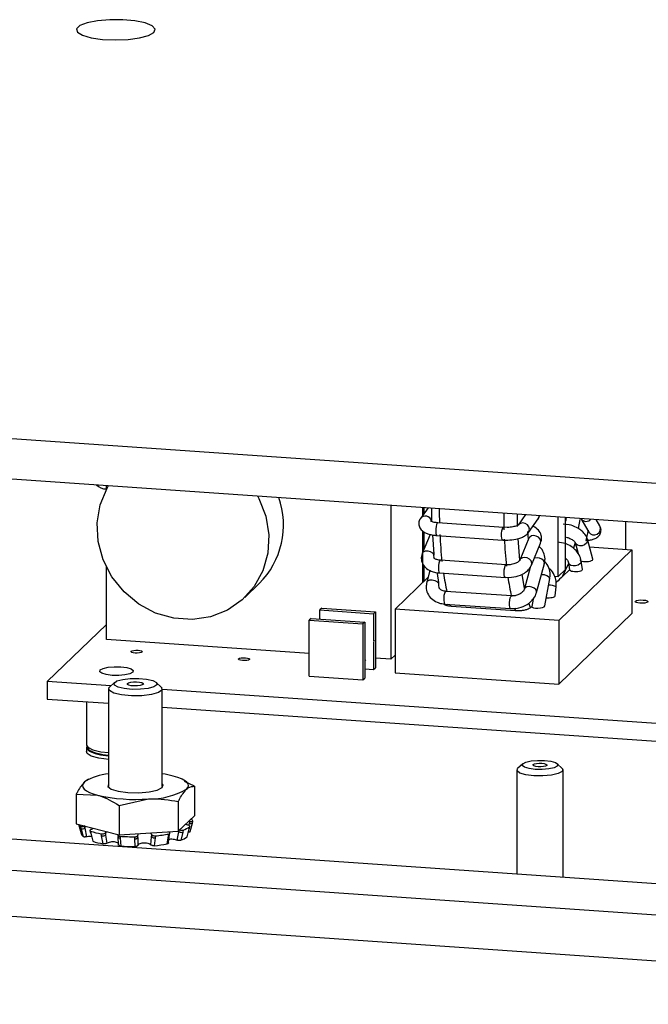
# Model space of a CAD drawing. Units: inches. Extents: x 0.3 to 33.8, y 0.2 to 21.6.
# Drawn here: x 25.6 to 26.7, y 8.9 to 10.7 of the extents above; entities that cross this region are included whole.
import ezdxf

# ---------------------------------------------------------------- set-up
doc = ezdxf.new("R2010")
doc.units = ezdxf.units.IN
doc.header["$MEASUREMENT"] = 0

msp = doc.modelspace()

# ---------------------------------------------------------------- linework, layer by layer
at = {"color": 7, "linetype": 'Continuous', "lineweight": 25}
for p, q in [((17.95232, 10.44786), (27.64176, 9.77589)), ((17.94981, 10.37668), (27.63926, 9.70471)), ((25.78625, 9.82592), (25.78625, 9.83322)), ((26.29013, 9.79827), (26.29013, 9.52552)), ((26.35579, 9.79372), (26.34248, 9.77495)), ((26.34617, 9.79439), (26.34617, 9.78016)), ((26.34836, 9.79423), (26.34836, 9.78325)), ((26.36226, 9.79327), (26.36221, 9.77134)), ((26.51433, 9.7608), (26.51438, 9.78272)), ((26.36194, 9.77079), (26.36181, 9.76937)), ((26.36221, 9.77134), (26.36194, 9.77079)), ((26.48952, 9.75905), (26.37315, 9.76712)), ((26.37321, 9.76712), (26.37315, 9.76712)), ((26.52861, 9.78173), (26.5153, 9.76297)), ((26.53365, 9.74995), (26.5507, 9.77398)), ((26.58639, 9.67197), (26.58639, 9.77773)), ((26.60553, 9.76376), (26.59501, 9.76496)), ((26.59933, 9.68447), (26.59933, 9.77683)), ((26.62475, 9.77282), (26.62157, 9.75711)), ((26.62654, 9.77458), (26.64045, 9.75045)), ((26.65994, 9.76169), (26.65337, 9.77308)), ((26.70613, 9.72005), (26.70613, 9.76942)), ((17.77278, 9.75151), (27.92949, 9.04714)), ((26.34617, 9.75273), (26.34617, 9.66121)), ((26.34836, 9.75131), (26.34836, 9.71976)), ((26.48952, 9.75905), (26.48957, 9.75905)), ((26.49623, 9.75894), (26.48958, 9.75914)), ((26.5338, 9.73822), (26.53283, 9.75187)), ((26.63907, 9.75404), (26.63551, 9.73605)), ((26.35945, 9.74663), (26.34554, 9.71293)), ((26.36381, 9.74565), (26.36627, 9.71138)), ((26.37159, 9.74468), (26.48796, 9.73661)), ((26.51838, 9.70084), (26.51563, 9.73917)), ((26.53436, 9.7397), (26.51836, 9.70094)), ((26.53916, 9.69236), (26.55515, 9.73112)), ((26.59905, 9.73043), (26.58529, 9.73311)), ((26.61633, 9.73243), (26.61321, 9.72205)), ((26.61635, 9.7321), (26.62173, 9.71299)), ((26.64792, 9.70297), (26.638, 9.7382)), ((26.71689, 9.7193), (26.58748, 9.5943)), ((26.64186, 9.72451), (26.71689, 9.7193)), ((26.71689, 9.7193), (26.71689, 9.60629)), ((27.8754, 8.99488), (17.71869, 9.69926)), ((26.36627, 9.71138), (26.36602, 9.71058)), ((26.49427, 9.69276), (26.3779, 9.70083)), ((26.59406, 9.67192), (26.60489, 9.6954)), ((26.60478, 9.69616), (26.60476, 9.69635)), ((26.60478, 9.69616), (26.60652, 9.68389)), ((26.62917, 9.68446), (26.62706, 9.69932)), ((25.78625, 9.56046), (25.78625, 9.6892)), ((26.34836, 9.69195), (26.34836, 9.66333)), ((26.35924, 9.68277), (26.35355, 9.66189)), ((26.37634, 9.67838), (26.49272, 9.67031)), ((26.37634, 9.67838), (26.37641, 9.67838)), ((26.5012, 9.69293), (26.49426, 9.69277)), ((26.5368, 9.68816), (26.5266, 9.65077)), ((26.54807, 9.64398), (26.56198, 9.69498)), ((26.59933, 9.68447), (26.58639, 9.67197)), ((26.60652, 9.68395), (26.59406, 9.67192)), ((26.29771, 9.6144), (26.35594, 9.67065)), ((26.37174, 9.67748), (26.37449, 9.66131)), ((26.37449, 9.66131), (26.37429, 9.6603)), ((26.49279, 9.67031), (26.49272, 9.67031)), ((26.4928, 9.67056), (26.5038, 9.67058)), ((26.56244, 9.61983), (26.57131, 9.66848)), ((26.57997, 9.67242), (26.58639, 9.67197)), ((26.03155, 9.63487), (26.05702, 9.65948)), ((26.50365, 9.63766), (26.38728, 9.64573)), ((26.52637, 9.6499), (26.52633, 9.64977)), ((26.52661, 9.65081), (26.52637, 9.6499)), ((26.5809, 9.6376), (26.58268, 9.65359)), ((26.54182, 9.63217), (26.53945, 9.61917)), ((17.71585, 9.61878), (27.87256, 8.91441)), ((26.16752, 9.61593), (26.16421, 9.61274)), ((26.16421, 9.61274), (26.25928, 9.60614)), ((26.16421, 9.59665), (26.16421, 9.61274)), ((26.16752, 9.61593), (26.26259, 9.60934)), ((26.26259, 9.60934), (26.25928, 9.60614)), ((26.26259, 9.60934), (26.26259, 9.51047)), ((26.58748, 9.5943), (26.29771, 9.6144)), ((26.29771, 9.6144), (26.29771, 9.50139)), ((26.38572, 9.62328), (26.50209, 9.61521)), ((26.39097, 9.62292), (26.38878, 9.6208)), ((26.51075, 9.61113), (26.39666, 9.61904)), ((26.5371, 9.6169), (26.53945, 9.61917)), ((26.14867, 9.59773), (26.14536, 9.59453)), ((26.14536, 9.59453), (26.24043, 9.58793)), ((26.14536, 9.49565), (26.14536, 9.59453)), ((26.14867, 9.59773), (26.24374, 9.59113)), ((26.24374, 9.59113), (26.24043, 9.58793)), ((26.24374, 9.59113), (26.24374, 9.54187)), ((26.25928, 9.60614), (26.25928, 9.55728)), ((26.58748, 9.48129), (26.71689, 9.60629)), ((26.58748, 9.5943), (26.58748, 9.48129)), ((25.68175, 9.48619), (25.78625, 9.58713)), ((26.24043, 9.58793), (26.24043, 9.48906)), ((26.14536, 9.53555), (25.78625, 9.56046)), ((26.25928, 9.55613), (26.25928, 9.50727)), ((26.24374, 9.54152), (26.24374, 9.49226)), ((26.24374, 9.52249), (26.24594, 9.52461)), ((26.29013, 9.52552), (26.26259, 9.52742)), ((26.29771, 9.53283), (26.29013, 9.52552)), ((26.24374, 9.50835), (26.25928, 9.50727)), ((26.25928, 9.50727), (26.26259, 9.51047)), ((25.79437, 9.47838), (25.68175, 9.48619)), ((25.68175, 9.48619), (25.68175, 9.45499)), ((26.14536, 9.49565), (26.24043, 9.48906)), ((26.24043, 9.48906), (26.24374, 9.49226)), ((26.29771, 9.50139), (26.58748, 9.48129)), ((25.79027, 9.47288), (25.79027, 9.30002)), ((25.80097, 9.48451), (25.79201, 9.47617)), ((25.88353, 9.47617), (25.87457, 9.48451)), ((25.88527, 9.30002), (25.88527, 9.47288)), ((27.6136, 9.35221), (25.88527, 9.47207)), ((25.68175, 9.45499), (25.79027, 9.44746)), ((25.75122, 9.45017), (25.75122, 9.37337)), ((25.88527, 9.44087), (27.6136, 9.32101)), ((25.75122, 9.36826), (25.75122, 9.36006)), ((25.75387, 9.36909), (25.75387, 9.36826)), ((26.51301, 9.32934), (26.51301, 9.14537)), ((26.52347, 9.34053), (26.51451, 9.33219)), ((26.59351, 9.33219), (26.58455, 9.34053)), ((26.59501, 9.13968), (26.59501, 9.32934)), ((25.75473, 9.31292), (25.75284, 9.31199)), ((25.92527, 9.31072), (25.92081, 9.31292)), ((25.9426, 9.30056), (25.92453, 9.30918)), ((25.9426, 9.30056), (25.9426, 9.24828)), ((25.73294, 9.28658), (25.77085, 9.28467)), ((25.73294, 9.28658), (25.73294, 9.23429)), ((25.80875, 9.26658), (25.86117, 9.27816)), ((25.80875, 9.26658), (25.80875, 9.21429)), ((25.91358, 9.27357), (25.91358, 9.22129)), ((25.91358, 9.22129), (25.9426, 9.24828)), ((25.73294, 9.23429), (25.80875, 9.21429)), ((25.73711, 9.23319), (25.74165, 9.21686)), ((25.7419, 9.22576), (25.7409, 9.22949)), ((25.74593, 9.2111), (25.7419, 9.22576)), ((25.74816, 9.23028), (25.74725, 9.22994)), ((25.74725, 9.22994), (25.74825, 9.22617)), ((25.74825, 9.22617), (25.75119, 9.21118)), ((25.75907, 9.22417), (25.75994, 9.22461)), ((25.75994, 9.22461), (25.76283, 9.22641)), ((25.92922, 9.21079), (25.93305, 9.22529)), ((25.92981, 9.23232), (25.93085, 9.23197)), ((25.9333, 9.23872), (25.9325, 9.23889)), ((25.93305, 9.22529), (25.93408, 9.22905)), ((25.93329, 9.22562), (25.93432, 9.22939)), ((25.9333, 9.23872), (25.9333, 9.23457)), ((25.93438, 9.23844), (25.9333, 9.23872)), ((25.9333, 9.23457), (25.93438, 9.23844)), ((25.93818, 9.23467), (25.93406, 9.21964)), ((25.93817, 9.23453), (25.93923, 9.23837)), ((25.7571, 9.22196), (25.75798, 9.21826)), ((25.75819, 9.22106), (25.75906, 9.21738)), ((25.75906, 9.21738), (25.76212, 9.2032)), ((25.77793, 9.21266), (25.77734, 9.21627)), ((25.78062, 9.19857), (25.77793, 9.21266)), ((25.78497, 9.21834), (25.78438, 9.21783)), ((25.78438, 9.21783), (25.78497, 9.2142)), ((25.78497, 9.21834), (25.78497, 9.2142)), ((25.78497, 9.2142), (25.78693, 9.19962)), ((25.8068, 9.21408), (25.80714, 9.21048)), ((25.80799, 9.19696), (25.80738, 9.21137)), ((25.80875, 9.21429), (25.91358, 9.22129)), ((25.81048, 9.21207), (25.81082, 9.2085)), ((25.81082, 9.2085), (25.81166, 9.19464)), ((25.83682, 9.20755), (25.83686, 9.21111)), ((25.83714, 9.19371), (25.83682, 9.20755)), ((25.84186, 9.21425), (25.8419, 9.21369)), ((25.84186, 9.20998), (25.84191, 9.21357)), ((25.84186, 9.2101), (25.84209, 9.19571)), ((25.84186, 9.20999), (25.84186, 9.21005)), ((25.86518, 9.19676), (25.86642, 9.21122)), ((25.86674, 9.21482), (25.86642, 9.21536)), ((25.86642, 9.21536), (25.86642, 9.21122)), ((25.86642, 9.21122), (25.86674, 9.21482)), ((25.87288, 9.20919), (25.87117, 9.19525)), ((25.8732, 9.21276), (25.87288, 9.20919)), ((25.8939, 9.19838), (25.89607, 9.21237)), ((25.89718, 9.21544), (25.8956, 9.20094)), ((25.89607, 9.21237), (25.89673, 9.21599)), ((25.8965, 9.22015), (25.89718, 9.21959)), ((25.89718, 9.21959), (25.89785, 9.21909)), ((25.89818, 9.21374), (25.89885, 9.21739)), ((25.9119, 9.2053), (25.91452, 9.22008)), ((25.92152, 9.21918), (25.91792, 9.2048)), ((25.92238, 9.22285), (25.92152, 9.21918))]:
    msp.add_line(p, q, dxfattribs=at)
at = {"color": 8, "linetype": 'Continuous', "lineweight": 25}
for p, q in [((26.5266, 9.65077), (26.52231, 9.67599)), ((26.5371, 9.6169), (26.53454, 9.6249)), ((25.74825, 9.23026), (25.74825, 9.22617)), ((25.93264, 9.23118), (25.9333, 9.23457)), ((25.91452, 9.22008), (25.91514, 9.22274)), ((25.91452, 9.22216), (25.91452, 9.22008))]:
    msp.add_line(p, q, dxfattribs=at)
at = {"color": 7, "linetype": 'Continuous', "lineweight": 25, "flags": 128}
for points in [[(25.87024, 10.6356), (25.87245, 10.64152), (25.86712, 10.6473), (25.85483, 10.65232), (25.83691, 10.65603), (25.81529, 10.65804), (25.79234, 10.65812), (25.77052, 10.65627), (25.75221, 10.65269), (25.73938, 10.64776), (25.73344, 10.64202), (25.73502, 10.63609), (25.74396, 10.63061), (25.75927, 10.62619), (25.77931, 10.62328), (25.80191, 10.62223), (25.8246, 10.62312), (25.84495, 10.62588), (25.86073, 10.6302), (25.87024, 10.6356)], [(26.05411, 9.81464), (26.05653, 9.81007), (26.06871, 9.77867), (26.07403, 9.74584), (26.07225, 9.71312), (26.06345, 9.68204), (26.04804, 9.65404), (26.02675, 9.63045), (26.00056, 9.61236), (25.97071, 9.60062), (25.93859, 9.59578), (25.90569, 9.59806), (25.87357, 9.60736), (25.84372, 9.62324), (25.81753, 9.64496), (25.79624, 9.67151), (25.78083, 9.70164), (25.77203, 9.73394), (25.77025, 9.76691), (25.77557, 9.799), (25.78774, 9.82871), (25.79017, 9.83295)], [(26.73107, 9.62476), (26.72714, 9.62526), (26.72424, 9.62612), (26.72283, 9.62719), (26.72312, 9.62833), (26.72506, 9.62935), (26.72836, 9.6301), (26.73252, 9.63046), (26.7369, 9.63039), (26.74083, 9.62988), (26.74373, 9.62903), (26.74514, 9.62795), (26.74485, 9.62682), (26.74291, 9.6258), (26.73961, 9.62505), (26.73545, 9.62469), (26.73107, 9.62476)], [(26.26093, 9.55773), (26.26094, 9.5583), (26.26093, 9.55888)], [(25.83726, 9.5364), (25.83382, 9.53684), (25.83128, 9.53759), (25.83005, 9.53853), (25.8303, 9.53952), (25.832, 9.54041), (25.83489, 9.54107), (25.83852, 9.54139), (25.84235, 9.54132), (25.8458, 9.54089), (25.84833, 9.54014), (25.84957, 9.5392), (25.84931, 9.5382), (25.84762, 9.53731), (25.84473, 9.53666), (25.84109, 9.53634), (25.83726, 9.5364)], [(26.0274, 9.52322), (26.02396, 9.52366), (26.02143, 9.5244), (26.02019, 9.52535), (26.02044, 9.52634), (26.02214, 9.52723), (26.02503, 9.52788), (26.02867, 9.5282), (26.0325, 9.52814), (26.03594, 9.5277), (26.03847, 9.52695), (26.03971, 9.52601), (26.03946, 9.52502), (26.03776, 9.52413), (26.03487, 9.52347), (26.03123, 9.52315), (26.0274, 9.52322)], [(25.79645, 9.49699), (25.78596, 9.49833), (25.77824, 9.50061), (25.77448, 9.50348), (25.77524, 9.5065), (25.78042, 9.50922), (25.78922, 9.51121), (25.8003, 9.51219), (25.81198, 9.51199), (25.82248, 9.51065), (25.8302, 9.50837), (25.83396, 9.5055), (25.8332, 9.50248), (25.82802, 9.49976), (25.81922, 9.49776), (25.80814, 9.49679), (25.79645, 9.49699)], [(25.81515, 9.48983), (25.82865, 9.49146), (25.84354, 9.49164), (25.85755, 9.49032), (25.86855, 9.48772), (25.87486, 9.48422), (25.87553, 9.48037), (25.87045, 9.47674), (25.86039, 9.4739), (25.84689, 9.47226), (25.832, 9.47209), (25.81799, 9.47341), (25.80699, 9.47601), (25.80067, 9.4795), (25.80001, 9.48336), (25.80509, 9.48698), (25.81515, 9.48983)], [(25.88353, 9.47617), (25.8839, 9.47582), (25.88472, 9.47102), (25.8784, 9.46651), (25.8659, 9.46297), (25.84911, 9.46094), (25.83059, 9.46073), (25.81317, 9.46236), (25.79949, 9.4656), (25.79164, 9.46995), (25.79081, 9.47474), (25.79201, 9.47617)], [(25.84621, 9.47889), (25.84117, 9.47828), (25.83562, 9.47822), (25.83039, 9.47871), (25.82629, 9.47968), (25.82393, 9.48098), (25.82368, 9.48242), (25.82558, 9.48377), (25.82933, 9.48484), (25.83437, 9.48544), (25.83992, 9.48551), (25.84515, 9.48502), (25.84925, 9.48405), (25.85161, 9.48274), (25.85186, 9.48131), (25.84996, 9.47995), (25.84621, 9.47889)], [(25.75122, 9.37337), (25.75336, 9.36952), (25.76218, 9.36502), (25.77668, 9.36165), (25.79027, 9.36014)], [(25.75336, 9.3644), (25.75141, 9.36941), (25.75215, 9.37081)], [(25.75387, 9.36826), (25.7559, 9.36459), (25.765, 9.36008), (25.78007, 9.35682), (25.79027, 9.35573)], [(25.79044, 9.34793), (25.77279, 9.35012), (25.75938, 9.35381), (25.75203, 9.3585), (25.75122, 9.36258)], [(26.52339, 9.34045), (26.52886, 9.34332), (26.53816, 9.34543), (26.54987, 9.34646), (26.56221, 9.34625), (26.57331, 9.34484), (26.58146, 9.34243), (26.58544, 9.3394), (26.58463, 9.3362), (26.57916, 9.33333), (26.56986, 9.33122), (26.55815, 9.33019), (26.5458, 9.3304), (26.53471, 9.33182), (26.52656, 9.33423), (26.52258, 9.33726), (26.52339, 9.34045)], [(26.59351, 9.33219), (26.59466, 9.33073), (26.59361, 9.3266), (26.58654, 9.32288), (26.57451, 9.32015), (26.55936, 9.31882), (26.5434, 9.31909), (26.52905, 9.32093), (26.5185, 9.32404), (26.51336, 9.32796), (26.51441, 9.33209), (26.51451, 9.33219)], [(26.56589, 9.3375), (26.56377, 9.33639), (26.56016, 9.33557), (26.55561, 9.33517), (26.55083, 9.33525), (26.54652, 9.3358), (26.54336, 9.33674), (26.54181, 9.33791), (26.54213, 9.33915), (26.54425, 9.34027), (26.54786, 9.34108), (26.5524, 9.34148), (26.55719, 9.3414), (26.5615, 9.34085), (26.56466, 9.33992), (26.5662, 9.33874), (26.56589, 9.3375)], [(25.92809, 9.29515), (25.9306, 9.29826), (25.93151, 9.30143), (25.93083, 9.30459), (25.92855, 9.30771), (25.92472, 9.31073), (25.9194, 9.31359), (25.91269, 9.31624), (25.90469, 9.31865)], [(25.74745, 9.30816), (25.74494, 9.30505), (25.74402, 9.30189), (25.74471, 9.29872), (25.74699, 9.2956), (25.75082, 9.29259), (25.75613, 9.28973), (25.76285, 9.28707), (25.77085, 9.28467)], [(25.79027, 9.30497), (25.78894, 9.30012), (25.79494, 9.2954), (25.80745, 9.29163), (25.82458, 9.28939), (25.84372, 9.28902), (25.86196, 9.29057), (25.87651, 9.29381), (25.88516, 9.29825), (25.8866, 9.3032), (25.88527, 9.30497)], [(25.93305, 9.22529), (25.93327, 9.22555), (25.93329, 9.22562)]]:
    msp.add_lwpolyline(points, dxfattribs=at)
at = {"color": 8, "linetype": 'Continuous', "lineweight": 25, "flags": 128}
for points in [[(26.37315, 9.76712), (26.37219, 9.76657), (26.37105, 9.76433), (26.37013, 9.7607), (26.36958, 9.7563), (26.36948, 9.75183), (26.36985, 9.74802), (26.37063, 9.7455), (26.37159, 9.74468)], [(26.53368, 9.74999), (26.53459, 9.75163), (26.53534, 9.7557), (26.53432, 9.7599), (26.5317, 9.76353), (26.5279, 9.76601), (26.52354, 9.76694), (26.51934, 9.76616), (26.51597, 9.76381), (26.51519, 9.76282)], [(26.488, 9.73661), (26.487, 9.73743), (26.48622, 9.73995), (26.48585, 9.74376), (26.48595, 9.74823), (26.4865, 9.75263), (26.48742, 9.75626), (26.48856, 9.7585), (26.48952, 9.75905)], [(26.55515, 9.73112), (26.55516, 9.73112), (26.55562, 9.73465), (26.55432, 9.73831), (26.55146, 9.74149), (26.54752, 9.74369), (26.54312, 9.74453), (26.53899, 9.7439), (26.5358, 9.74188), (26.53436, 9.7397)], [(26.63801, 9.73818), (26.63804, 9.73805), (26.63804, 9.7344), (26.63627, 9.73087), (26.63302, 9.72804), (26.62882, 9.72636), (26.62435, 9.72612), (26.62035, 9.72734), (26.61745, 9.72983), (26.61635, 9.7321)], [(26.34557, 9.71299), (26.3477, 9.71576), (26.3512, 9.71743), (26.35548, 9.71768), (26.35983, 9.71645), (26.36354, 9.71395), (26.36602, 9.71058)], [(26.3779, 9.70083), (26.37739, 9.70068), (26.37622, 9.69906), (26.3752, 9.6959), (26.37449, 9.6917), (26.37421, 9.68717), (26.37441, 9.68303), (26.37505, 9.67997), (26.37603, 9.67848), (26.37634, 9.67838)], [(26.53917, 9.69239), (26.53963, 9.6959), (26.53833, 9.69955), (26.53547, 9.70273), (26.53152, 9.70493), (26.52712, 9.70578), (26.52299, 9.70514), (26.5198, 9.70312), (26.51836, 9.70094)], [(26.56198, 9.69498), (26.562, 9.69719), (26.56044, 9.70008), (26.55737, 9.70262), (26.55328, 9.7044), (26.54885, 9.70513), (26.54478, 9.70469), (26.54417, 9.7045)], [(26.62705, 9.69934), (26.62678, 9.69699), (26.62486, 9.69423), (26.62148, 9.69204), (26.6172, 9.69078), (26.6127, 9.69065), (26.60873, 9.69167), (26.60593, 9.69368), (26.60478, 9.69616)], [(26.49272, 9.67031), (26.4924, 9.67041), (26.49142, 9.6719), (26.49078, 9.67496), (26.49058, 9.6791), (26.49086, 9.68363), (26.49157, 9.68783), (26.49259, 9.69099), (26.49376, 9.69261), (26.49428, 9.69276)], [(26.35355, 9.66189), (26.35375, 9.66245), (26.35569, 9.66464), (26.35905, 9.6659), (26.36329, 9.66603), (26.3677, 9.665), (26.37158, 9.66298), (26.37429, 9.6603)], [(26.57131, 9.66848), (26.57111, 9.66974), (26.56934, 9.67168), (26.56609, 9.67343), (26.56189, 9.6747), (26.55742, 9.67528), (26.55662, 9.67531)], [(26.38728, 9.64573), (26.3872, 9.64573), (26.38603, 9.64478), (26.38493, 9.64214), (26.38409, 9.63826), (26.38364, 9.63377), (26.38366, 9.6294), (26.38414, 9.62586), (26.38501, 9.62373), (26.38572, 9.62328)], [(26.54807, 9.64397), (26.54809, 9.64619), (26.54653, 9.64908), (26.54346, 9.65162), (26.53937, 9.6534), (26.53493, 9.65413), (26.53087, 9.65369), (26.52784, 9.65215), (26.52637, 9.6499)], [(26.50213, 9.61521), (26.50138, 9.61566), (26.50051, 9.61779), (26.50003, 9.62133), (26.50001, 9.6257), (26.50046, 9.63019), (26.5013, 9.63407), (26.5024, 9.6367), (26.50357, 9.63766), (26.50366, 9.63766)], [(26.39666, 9.61904), (26.39583, 9.62151), (26.39547, 9.62261)], [(25.93817, 9.23453), (25.93812, 9.23442), (25.93786, 9.23423), (25.93742, 9.23411), (25.93682, 9.23406), (25.93607, 9.23408), (25.93521, 9.23418), (25.93428, 9.23434), (25.9333, 9.23457)], [(25.81082, 9.2085), (25.80988, 9.20861), (25.80903, 9.20881), (25.80831, 9.2091), (25.80774, 9.20947), (25.80735, 9.2099), (25.80716, 9.21037), (25.80714, 9.21048)], [(25.83682, 9.20755), (25.83782, 9.20759), (25.83879, 9.20772), (25.83968, 9.20796), (25.84045, 9.20827), (25.84108, 9.20867), (25.84153, 9.20911), (25.8418, 9.2096), (25.84186, 9.20999)]]:
    msp.add_lwpolyline(points, dxfattribs=at)
at = {"color": 7, "linetype": 'Continuous', "lineweight": 25}
for centre, radius, start, end in [((25.785, 9.8491), 0.02195, 221.91328, 273.25363), ((25.95312, 9.76316), 0.14678, 315.06071, 19.45493), ((26.57028, 9.63188), 0.025, 60.26551, 92.50008), ((25.79018, 9.43203), 0.07701, 241.43429, 270.0631), ((25.79719, 9.2312), 0.09164, 94.33432, 122.87816), ((25.85603, 9.12796), 0.19681, 75.68454, 81.45547), ((25.86372, 9.40837), 0.13024, 268.87579, 299.61901), ((25.83743, 9.57888), 0.30165, 257.24881, 274.5139), ((25.92979, 9.23659), 0.00964, 11.40564, 41.94353), ((25.75063, 9.24182), 0.01571, 213.87869, 231.72501), ((25.74458, 9.23359), 0.00828, 251.09943, 296.32739), ((25.90608, 9.26776), 0.04778, 289.93965, 305.86757), ((25.75273, 9.22061), 0.01169, 198.70805, 234.4522), ((25.75929, 9.21878), 0.00141, 201.36523, 260.59071), ((25.8062, 9.37219), 0.15858, 252.37595, 259.51349), ((25.77964, 9.2217), 0.0092, 259.26268, 305.39179), ((25.83756, 9.59099), 0.37989, 265.91331, 269.89567), ((25.87156, 9.21628), 0.00721, 224.52485, 280.51984), ((25.84737, 9.48811), 0.27657, 275.35853, 280.28164), ((25.89617, 9.21454), 0.00217, 267.35215, 338.35612), ((25.91919, 9.2287), 0.0098, 241.54712, 283.7851), ((25.90257, 9.24744), 0.04531, 289.79094, 306.01658), ((25.80784, 9.34653), 0.15045, 252.31048, 259.57853), ((25.83757, 9.554), 0.36029, 265.87612, 269.93258), ((25.84685, 9.45659), 0.26247, 275.31452, 280.32601)]:
    msp.add_arc(centre, radius, start, end, dxfattribs=at)
at = {"color": 8, "linetype": 'Continuous', "lineweight": 25}
for centre, radius, start, end in [((27.37234, 9.79184), 0.9966, 179.97147, 181.43268), ((27.4818, 9.7839), 0.99196, 179.96965, 181.67363), ((26.3511, 9.76766), 0.01129, 16.09522, 140.0798), ((26.54292, 9.77939), 0.00947, 325.14242, 4.203), ((26.06896, 9.875), 0.54095, 348.6511, 349.53285), ((26.63575, 9.78069), 0.01106, 213.58924, 320.83696), ((26.64982, 9.75671), 0.01127, 213.74818, 26.18154), ((27.12715, 9.7809), 0.75114, 182.61876, 186.29655), ((27.25205, 9.77382), 0.76198, 182.6861, 186.26952), ((26.8042, 9.73935), 0.42545, 188.30334, 192.83691), ((26.91983, 9.73176), 0.42702, 188.17229, 192.83319), ((26.70871, 9.67932), 0.20938, 197.39059, 199.00876)]:
    msp.add_arc(centre, radius, start, end, dxfattribs=at)
at = {"color": 7, "linetype": 'Continuous', "lineweight": 25}
for centre, major_axis, ratio, start_param, end_param in [((26.63646, 9.70216), (0.0115, 0.00054), 0.3203825, 3.1015944, 6.3571787), ((26.61785, 9.68417), (0.01133, 0.00017), 0.2814165, 3.1594432, 6.3188438), ((26.56957, 9.63754), (0.01133, 0.00017), 0.2814165, 4.304678, 6.2475269), ((26.55095, 9.61956), (0.0115, 0.00054), 0.3203825, 3.1015944, 6.2091919)]:
    msp.add_ellipse(centre, major_axis=major_axis, ratio=ratio, start_param=start_param, end_param=end_param, dxfattribs=at)
for points, knots in [([(26.34264, 9.77477), (26.34229, 9.7744), (26.34037, 9.77239), (26.33899, 9.76691), (26.34011, 9.75919), (26.34485, 9.7531), (26.35083, 9.74938), (26.35729, 9.74697), (26.36411, 9.74537), (26.3692, 9.74496), (26.37164, 9.74476)], [0, 0, 0, 0, 0.03168355, 0.17146273, 0.30536922, 0.47255535, 0.61971736, 0.74730648, 0.87917365, 1, 1, 1, 1]), ([(26.37321, 9.76721), (26.37265, 9.76721), (26.37104, 9.76724), (26.36821, 9.76767), (26.36488, 9.76829), (26.36211, 9.76919), (26.3606, 9.76985), (26.3601, 9.77028), (26.36021, 9.77016), (26.36021, 9.77016)], [0, 0, 0, 0, 0.0770934, 0.2231705, 0.4443377, 0.6470707, 0.8331374, 0.9986528, 1, 1, 1, 1]), ([(26.55058, 9.77382), (26.55147, 9.77516), (26.55277, 9.77713), (26.55312, 9.77932), (26.55323, 9.78003)], [0, 0, 0, 0, 0.6789368, 1, 1, 1, 1]), ([(26.51563, 9.76337), (26.51552, 9.76328), (26.51528, 9.76307), (26.51315, 9.76195), (26.50997, 9.76088), (26.50597, 9.75993), (26.50136, 9.75922), (26.49794, 9.75903), (26.49623, 9.75894)], [0, 0, 0, 0, 0.1447757, 0.3156573, 0.4859482, 0.6402368, 0.8200808, 1, 1, 1, 1]), ([(26.49697, 9.73645), (26.50191, 9.73684), (26.50866, 9.73736), (26.5173, 9.73952), (26.52353, 9.74184), (26.52949, 9.74505), (26.53222, 9.74853), (26.53348, 9.75013)], [0, 0, 0, 0, 0.3212916, 0.4395489, 0.6334653, 0.8310528, 1, 1, 1, 1]), ([(26.55477, 9.73127), (26.55546, 9.73277), (26.55742, 9.73706), (26.55669, 9.7456), (26.55192, 9.75477), (26.54578, 9.75875), (26.5427, 9.76075)], [0, 0, 0, 0, 0.1402894, 0.3996899, 0.6994302, 1, 1, 1, 1]), ([(26.63768, 9.73815), (26.63763, 9.73872), (26.63724, 9.74282), (26.63282, 9.74833), (26.62633, 9.75444), (26.6177, 9.75991), (26.61016, 9.7623), (26.60553, 9.76376)], [0, 0, 0, 0, 0.0442375, 0.3159854, 0.4981032, 0.6923055, 1, 1, 1, 1]), ([(26.63551, 9.73605), (26.63625, 9.73606), (26.63967, 9.73614), (26.64522, 9.73695), (26.65189, 9.73895), (26.65778, 9.74266), (26.66176, 9.74878), (26.66259, 9.75591), (26.66071, 9.75966), (26.65977, 9.76154)], [0, 0, 0, 0, 0.045429, 0.208178, 0.3736941, 0.552264, 0.7096879, 0.85498, 1, 1, 1, 1]), ([(26.48801, 9.73669), (26.48865, 9.73662), (26.49153, 9.73629), (26.49459, 9.73638), (26.49697, 9.73645)], [0, 0, 0, 0, 0.22330225, 1, 1, 1, 1]), ([(26.62663, 9.69932), (26.62662, 9.70027), (26.6266, 9.70501), (26.62273, 9.71205), (26.61658, 9.71977), (26.60893, 9.72604), (26.60249, 9.7289), (26.59905, 9.73043)], [0, 0, 0, 0, 0.0695806, 0.3486185, 0.541837, 0.7550557, 1, 1, 1, 1]), ([(26.60014, 9.74192), (26.6025, 9.74121), (26.60578, 9.74022), (26.60977, 9.7382), (26.61247, 9.73649), (26.61469, 9.73455), (26.61597, 9.733), (26.61634, 9.73212), (26.61633, 9.73219), (26.61632, 9.73221)], [0, 0, 0, 0, 0.25147695, 0.34901295, 0.49954437, 0.6438316, 0.78604851, 0.92841574, 1, 1, 1, 1]), ([(26.34594, 9.7128), (26.34525, 9.71129), (26.34328, 9.70699), (26.34398, 9.69841), (26.34889, 9.68939), (26.35672, 9.68347), (26.36525, 9.68019), (26.37155, 9.67852), (26.37553, 9.67861), (26.37643, 9.67863)], [0, 0, 0, 0, 0.0946283, 0.2685768, 0.4695817, 0.6724547, 0.8086064, 0.956786, 1, 1, 1, 1]), ([(26.56174, 9.69502), (26.56238, 9.69789), (26.56384, 9.70448), (26.5609, 9.71474), (26.55665, 9.72204), (26.55285, 9.7244), (26.55248, 9.72463)], [0, 0, 0, 0, 0.2636077, 0.605786, 0.9610325, 1, 1, 1, 1]), ([(26.36602, 9.71058), (26.36577, 9.70915), (26.36543, 9.70715), (26.36628, 9.70542), (26.36651, 9.70494)], [0, 0, 0, 0, 0.7191219, 1, 1, 1, 1]), ([(26.37789, 9.70084), (26.37783, 9.70084), (26.37685, 9.70082), (26.37468, 9.70122), (26.37152, 9.70185), (26.36877, 9.70296), (26.36699, 9.70406), (26.36627, 9.70486), (26.36628, 9.70484), (26.36629, 9.70483)], [0, 0, 0, 0, 0.0075466, 0.1299052, 0.3194537, 0.5024896, 0.6850023, 0.8711361, 1, 1, 1, 1]), ([(26.51822, 9.70074), (26.51816, 9.70057), (26.51804, 9.70021), (26.51595, 9.69811), (26.51292, 9.69627), (26.5094, 9.69475), (26.50549, 9.69357), (26.5026, 9.69314), (26.5012, 9.69293)], [0, 0, 0, 0, 0.1853179, 0.3863316, 0.5483673, 0.688957, 0.8495932, 1, 1, 1, 1]), ([(26.57093, 9.66853), (26.57129, 9.66993), (26.5726, 9.67518), (26.57091, 9.68482), (26.56741, 9.69391), (26.56316, 9.69747), (26.56223, 9.69825)], [0, 0, 0, 0, 0.1316108, 0.4906376, 0.8888174, 1, 1, 1, 1]), ([(26.59933, 9.70461), (26.60018, 9.70383), (26.60196, 9.70218), (26.60371, 9.69952), (26.60465, 9.69729), (26.6047, 9.69632), (26.60471, 9.69597)], [0, 0, 0, 0, 0.25114401, 0.52866218, 0.82774475, 1, 1, 1, 1]), ([(26.5038, 9.67058), (26.50915, 9.67161), (26.5165, 9.67301), (26.52565, 9.67747), (26.532, 9.68203), (26.53705, 9.6873), (26.53836, 9.69125), (26.53878, 9.69251)], [0, 0, 0, 0, 0.3439501, 0.4731828, 0.6843187, 0.899339, 1, 1, 1, 1]), ([(26.58262, 9.65361), (26.58278, 9.65702), (26.58312, 9.66424), (26.57955, 9.67504), (26.57502, 9.68319), (26.57072, 9.68612), (26.56986, 9.6867)], [0, 0, 0, 0, 0.2722419, 0.5769656, 0.9152461, 1, 1, 1, 1]), ([(26.35379, 9.66186), (26.35316, 9.659), (26.35172, 9.65243), (26.35446, 9.64194), (26.36134, 9.63247), (26.37056, 9.62672), (26.37897, 9.6239), (26.38384, 9.62363), (26.38577, 9.62353)], [0, 0, 0, 0, 0.1539307, 0.3535903, 0.5608753, 0.7646239, 0.9063225, 1, 1, 1, 1]), ([(26.37429, 9.6603), (26.37419, 9.65861), (26.37398, 9.65519), (26.37547, 9.65223), (26.37622, 9.65074)], [0, 0, 0, 0, 0.4965017, 1, 1, 1, 1]), ([(26.59406, 9.67192), (26.59039, 9.66866), (26.58639, 9.6651), (26.58284, 9.66151), (26.58255, 9.66122)], [0, 0, 0, 0, 0.9174047, 1, 1, 1, 1]), ([(26.38729, 9.64576), (26.3869, 9.64578), (26.38519, 9.64587), (26.38241, 9.64653), (26.37927, 9.64783), (26.37693, 9.64963), (26.37574, 9.65092), (26.3756, 9.65168), (26.37558, 9.65177)], [0, 0, 0, 0, 0.0590314, 0.262276, 0.4701001, 0.6964713, 0.9613004, 1, 1, 1, 1]), ([(26.52612, 9.64977), (26.52599, 9.64916), (26.52569, 9.64771), (26.52363, 9.64496), (26.52079, 9.64247), (26.51696, 9.64004), (26.51361, 9.63899), (26.51152, 9.63834)], [0, 0, 0, 0, 0.1684201, 0.3959753, 0.5656727, 0.7274523, 1, 1, 1, 1]), ([(26.51674, 9.61645), (26.52191, 9.61819), (26.52912, 9.62062), (26.53771, 9.62707), (26.54342, 9.63352), (26.54729, 9.63974), (26.54776, 9.64347), (26.54783, 9.64402)], [0, 0, 0, 0, 0.3555869, 0.4960061, 0.7236003, 0.9591607, 1, 1, 1, 1]), ([(26.51152, 9.63834), (26.5093, 9.63794), (26.5066, 9.63745), (26.5041, 9.63766), (26.50366, 9.63769)], [0, 0, 0, 0, 0.8240224, 1, 1, 1, 1]), ([(26.39666, 9.61904), (26.395, 9.6192), (26.3917, 9.61954), (26.38757, 9.62068), (26.38456, 9.62217), (26.38421, 9.62337), (26.38405, 9.62394)], [0, 0, 0, 0, 0.21668247, 0.43245804, 0.72996847, 1, 1, 1, 1]), ([(26.50214, 9.61546), (26.50343, 9.6153), (26.50823, 9.61473), (26.51314, 9.61572), (26.51674, 9.61645)], [0, 0, 0, 0, 0.2673496, 1, 1, 1, 1]), ([(26.5371, 9.6169), (26.53552, 9.61577), (26.53297, 9.61394), (26.52623, 9.61207), (26.52024, 9.6112), (26.51498, 9.61092), (26.51199, 9.61107), (26.51075, 9.61113)], [0, 0, 0, 0, 0.3635321, 0.5874719, 0.7612364, 0.900713, 1, 1, 1, 1]), ([(25.74745, 9.30816), (25.74348, 9.3034), (25.73857, 9.29751), (25.73385, 9.28834), (25.73294, 9.28658)], [0, 0, 0, 0, 0.8080104, 1, 1, 1, 1]), ([(25.75263, 9.31121), (25.75197, 9.31112), (25.75026, 9.31087), (25.74852, 9.30919), (25.74745, 9.30816)], [0, 0, 0, 0, 0.3880366, 1, 1, 1, 1]), ([(25.91358, 9.27357), (25.91449, 9.27533), (25.91921, 9.28451), (25.92412, 9.2904), (25.92809, 9.29515)], [0, 0, 0, 0, 0.1919876, 1, 1, 1, 1]), ([(25.92809, 9.29515), (25.92915, 9.29607), (25.93406, 9.30027), (25.93885, 9.30044), (25.9426, 9.30056)], [0, 0, 0, 0, 0.2169458, 1, 1, 1, 1]), ([(25.77085, 9.28467), (25.77175, 9.28442), (25.78455, 9.28093), (25.79709, 9.27349), (25.80875, 9.26658)], [0, 0, 0, 0, 0.0702027, 1, 1, 1, 1]), ([(25.86117, 9.27816), (25.86241, 9.27824), (25.88011, 9.2793), (25.89745, 9.27633), (25.91358, 9.27357)], [0, 0, 0, 0, 0.0701937, 1, 1, 1, 1]), ([(25.7409, 9.22949), (25.74112, 9.22937), (25.74156, 9.22913), (25.74281, 9.22903), (25.74432, 9.22915), (25.74588, 9.22947), (25.74683, 9.22979), (25.74725, 9.22994)], [0, 0, 0, 0, 0.2080664, 0.4161811, 0.6242664, 0.8323292, 1, 1, 1, 1]), ([(25.92678, 9.23357), (25.92726, 9.23334), (25.92818, 9.23288), (25.92928, 9.23251), (25.92981, 9.23232)], [0, 0, 0, 0, 0.51411603, 1, 1, 1, 1]), ([(25.93408, 9.22905), (25.9342, 9.2292), (25.93446, 9.22951), (25.93414, 9.23016), (25.93334, 9.23084), (25.93218, 9.23148), (25.93126, 9.23182), (25.93085, 9.23197)], [0, 0, 0, 0, 0.2080813, 0.4162087, 0.6242412, 0.8323702, 1, 1, 1, 1]), ([(25.93438, 9.23844), (25.93492, 9.23831), (25.93601, 9.23805), (25.93746, 9.2379), (25.93856, 9.23794), (25.93919, 9.23815), (25.93923, 9.23839), (25.93924, 9.2385)], [0, 0, 0, 0, 0.2081226, 0.4161652, 0.6242605, 0.8323575, 1, 1, 1, 1]), ([(25.75119, 9.21118), (25.75064, 9.21104), (25.74954, 9.21077), (25.748, 9.21064), (25.74666, 9.21071), (25.74618, 9.21096), (25.74593, 9.2111)], [0, 0, 0, 0, 0.2431308, 0.4862074, 0.7295996, 1, 1, 1, 1]), ([(25.75119, 9.21118), (25.75163, 9.2113), (25.75351, 9.21181), (25.75675, 9.21243), (25.75906, 9.21243), (25.76013, 9.21243)], [0, 0, 0, 0, 0.1414599, 0.6044562, 1, 1, 1, 1]), ([(25.75907, 9.22417), (25.75866, 9.22394), (25.75784, 9.22347), (25.75716, 9.2227), (25.75701, 9.22198), (25.75737, 9.2214), (25.75794, 9.22117), (25.75819, 9.22106)], [0, 0, 0, 0, 0.2080838, 0.416242, 0.6243106, 0.8323687, 1, 1, 1, 1]), ([(25.77734, 9.21627), (25.77783, 9.2162), (25.77879, 9.21608), (25.78049, 9.21623), (25.78213, 9.21662), (25.7835, 9.21718), (25.78411, 9.21763), (25.78438, 9.21783)], [0, 0, 0, 0, 0.2080697, 0.4161672, 0.6242761, 0.8323291, 1, 1, 1, 1]), ([(25.78748, 9.21991), (25.78695, 9.21965), (25.78596, 9.21918), (25.78528, 9.21861), (25.78497, 9.21834)], [0, 0, 0, 0, 0.54028661, 1, 1, 1, 1]), ([(25.80704, 9.21497), (25.80692, 9.21469), (25.80668, 9.21413), (25.80703, 9.21333), (25.80789, 9.21267), (25.8091, 9.21223), (25.81006, 9.21212), (25.81048, 9.21207)], [0, 0, 0, 0, 0.2080616, 0.4161829, 0.6242722, 0.8323572, 1, 1, 1, 1]), ([(25.83686, 9.21111), (25.83743, 9.21113), (25.83855, 9.21118), (25.84006, 9.2116), (25.8412, 9.21223), (25.84185, 9.21296), (25.84189, 9.21347), (25.8419, 9.21369)], [0, 0, 0, 0, 0.2081074, 0.416195, 0.6242265, 0.8323197, 1, 1, 1, 1]), ([(25.84264, 9.21656), (25.84232, 9.21608), (25.84182, 9.21533), (25.84185, 9.21453), (25.84186, 9.21425)], [0, 0, 0, 0, 0.6389038, 1, 1, 1, 1]), ([(25.86642, 9.21536), (25.86626, 9.21561), (25.86567, 9.21653), (25.8645, 9.21735), (25.86364, 9.21796)], [0, 0, 0, 0, 0.266642, 1, 1, 1, 1]), ([(25.86674, 9.21482), (25.86696, 9.21455), (25.86739, 9.21401), (25.86865, 9.21334), (25.87018, 9.21289), (25.87178, 9.21268), (25.87276, 9.21273), (25.8732, 9.21276)], [0, 0, 0, 0, 0.2081048, 0.4161803, 0.624298, 0.8323564, 1, 1, 1, 1]), ([(25.89614, 9.20592), (25.89655, 9.2062), (25.89759, 9.20689), (25.90052, 9.20733), (25.90431, 9.20723), (25.90831, 9.20652), (25.91074, 9.20569), (25.9119, 9.2053)], [0, 0, 0, 0, 0.1401267, 0.3592414, 0.5767261, 0.7994593, 1, 1, 1, 1]), ([(25.89673, 9.21599), (25.89716, 9.2161), (25.89801, 9.21632), (25.89875, 9.21692), (25.89895, 9.21766), (25.89864, 9.21842), (25.89809, 9.21888), (25.89785, 9.21909)], [0, 0, 0, 0, 0.2080549, 0.4161512, 0.6242856, 0.8323605, 1, 1, 1, 1]), ([(25.91599, 9.22353), (25.91627, 9.22341), (25.91701, 9.22308), (25.91847, 9.22273), (25.9201, 9.22253), (25.92147, 9.22258), (25.9221, 9.22277), (25.92238, 9.22285)], [0, 0, 0, 0, 0.13235, 0.360354, 0.5883472, 0.8163693, 1, 1, 1, 1]), ([(25.93406, 9.21964), (25.93403, 9.21951), (25.93396, 9.21924), (25.93317, 9.21906), (25.93229, 9.21902), (25.93161, 9.21913), (25.93143, 9.21916)], [0, 0, 0, 0, 0.29906755, 0.59802263, 0.89696667, 1, 1, 1, 1]), ([(25.78693, 9.19962), (25.78649, 9.19941), (25.78562, 9.19897), (25.78396, 9.19856), (25.7822, 9.19837), (25.78117, 9.1985), (25.78062, 9.19857)], [0, 0, 0, 0, 0.2430938, 0.4862138, 0.7296212, 1, 1, 1, 1]), ([(25.78693, 9.19962), (25.78726, 9.19981), (25.78869, 9.2006), (25.79176, 9.20175), (25.79612, 9.20258), (25.80033, 9.20262), (25.80389, 9.20192), (25.80649, 9.20059), (25.80789, 9.19902), (25.80792, 9.19791), (25.80792, 9.19748)], [0, 0, 0, 0, 0.0463689, 0.1990328, 0.3487241, 0.4923657, 0.6309646, 0.7685131, 0.9093885, 1, 1, 1, 1]), ([(25.81166, 9.19464), (25.81113, 9.19471), (25.81007, 9.19484), (25.80886, 9.19536), (25.80804, 9.19608), (25.80801, 9.19666), (25.80799, 9.19696)], [0, 0, 0, 0, 0.2438385, 0.4877194, 0.7315188, 1, 1, 1, 1]), ([(25.84209, 9.19571), (25.84193, 9.19544), (25.84161, 9.1949), (25.84048, 9.19427), (25.83896, 9.1938), (25.83777, 9.19374), (25.83714, 9.19371)], [0, 0, 0, 0, 0.2431021, 0.4861986, 0.7296085, 1, 1, 1, 1]), ([(25.84209, 9.19571), (25.84219, 9.19593), (25.84262, 9.19688), (25.84422, 9.19842), (25.84744, 9.19989), (25.85141, 9.20062), (25.8556, 9.20057), (25.85958, 9.19979), (25.86296, 9.19847), (25.86446, 9.19731), (25.86518, 9.19676)], [0, 0, 0, 0, 0.04503565, 0.19231551, 0.33674731, 0.47533197, 0.60905237, 0.74177198, 0.87770398, 1, 1, 1, 1]), ([(25.87117, 9.19525), (25.87062, 9.19523), (25.86952, 9.19518), (25.86783, 9.19546), (25.86625, 9.19597), (25.86555, 9.19649), (25.86518, 9.19676)], [0, 0, 0, 0, 0.24384957, 0.48768556, 0.73149313, 1, 1, 1, 1]), ([(25.8956, 9.20094), (25.89578, 9.20067), (25.89613, 9.20014), (25.89596, 9.19939), (25.89527, 9.19874), (25.89437, 9.1985), (25.8939, 9.19838)], [0, 0, 0, 0, 0.2430924, 0.4861543, 0.7296043, 1, 1, 1, 1]), ([(25.91792, 9.2048), (25.91756, 9.2047), (25.91684, 9.2045), (25.91532, 9.20451), (25.91359, 9.20474), (25.91248, 9.20511), (25.9119, 9.2053)], [0, 0, 0, 0, 0.2438256, 0.4876933, 0.7315202, 1, 1, 1, 1])]:
    msp.add_open_spline(points, degree=3, knots=knots, dxfattribs=at)

doc.saveas('drawing.dxf')
